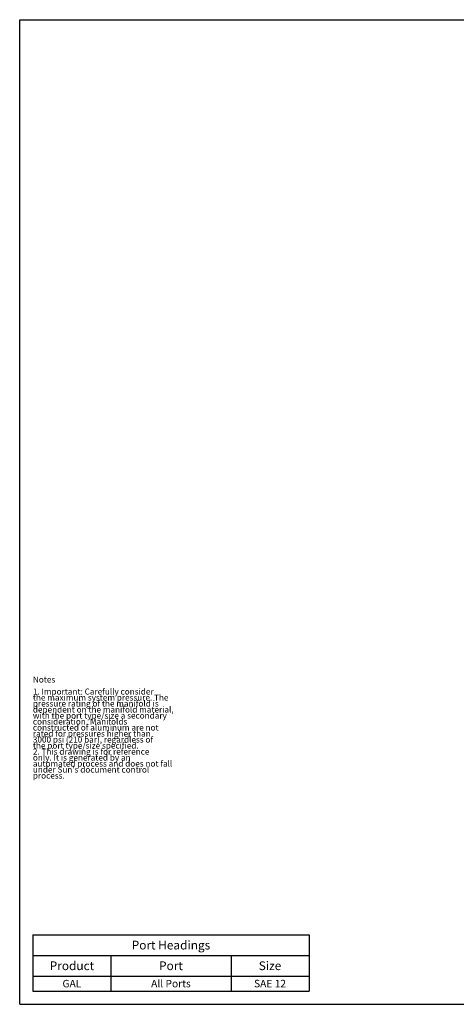
# Model space of a CAD drawing. Units: inches. Extents: x 0.3 to 21.7, y 0.3 to 16.7.
# Drawn here: x 0.3 to 7.6, y 0.3 to 16.7 of the extents above; entities that cross this region are included whole.
import ezdxf

# ---------------------------------------------------------------- set-up
doc = ezdxf.new("R2010")
doc.units = ezdxf.units.IN
doc.header["$LTSCALE"] = 1.21
doc.header["$MEASUREMENT"] = 0
doc.layers.get('0').update_dxf_attribs({"linetype": 'CONTINUOUS'})
doc.styles.get("Standard").update_dxf_attribs({"font": 'txt', "width": 0.8})

# ---------------------------------------------------------------- blocks, each defined once
blk = doc.blocks.new('*T3')
at = {"color": 2, "linetype": 'Continuous'}
for p, q in [((0, 0), (4.6, 0)), ((0, 0), (0, -0.93775)), ((4.6, 0), (4.6, -0.93775)), ((0, -0.34375), (4.6, -0.34375)), ((1.3, -0.34375), (1.3, -0.93775)), ((3.3, -0.34375), (3.3, -0.93775)), ((0, -0.68775), (4.6, -0.68775)), ((0, -0.93775), (4.6, -0.93775))]:
    blk.add_line(p, q, dxfattribs=at)
at = {"color": 2, "linetype": 'Continuous', "attachment_point": 2, "line_spacing_factor": 0.9}
for s, insert, char_height, width in [('Port Headings', (2.3, -0.099375), 0.145, 3.016), ('Product', (0.65, -0.44325), 0.145, 1.624), ('Port', (2.3, -0.44325), 0.145, 0.928), ('Size', (3.95, -0.44325), 0.145, 0.928), ('GAL', (0.65, -0.75025), 0.125, 0.6), ('All Ports', (2.3, -0.75025), 0.125, 1.8), ('SAE 12', (3.95, -0.75025), 0.125, 1.2)]:
    blk.add_mtext(s, dxfattribs=dict(at, insert=insert, char_height=char_height, width=width))

msp = doc.modelspace()

# ---------------------------------------------------------------- linework, layer by layer
at = {"color": 7, "linetype": 'Continuous'}
for p, q in [((0.301, 0.301), (0.301, 16.699)), ((0.301, 16.699), (21.699, 16.699)), ((0.301, 0.301), (21.699, 0.301))]:
    msp.add_line(p, q, dxfattribs=at)

# ---------------------------------------------------------------- block references
msp.add_blockref('*T3', (0.521, 1.459))

# ---------------------------------------------------------------- texts
at = {"color": 2, "linetype": 'Continuous', "insert": (0.521, 5.76), "char_height": 0.1, "width": 3.04, "attachment_point": 1, "line_spacing_factor": 0.6}
msp.add_mtext("Notes\\P \\P1. Important: Carefully consider\\P   the maximum system pressure. The\\P   pressure rating of the manifold is\\P   dependent on the manifold material,\\P   with the port type/size a secondary\\P   consideration. Manifolds\\P   constructed of aluminum are not\\P   rated for pressures higher than\\P   3000 psi (210 bar), regardless of\\P   the port type/size specified.\\P2. This drawing is for reference\\P   only. It is generated by an\\P   automated process and does not fall\\P   under Sun's document control\\P   process.", dxfattribs=at)

doc.saveas('drawing.dxf')
